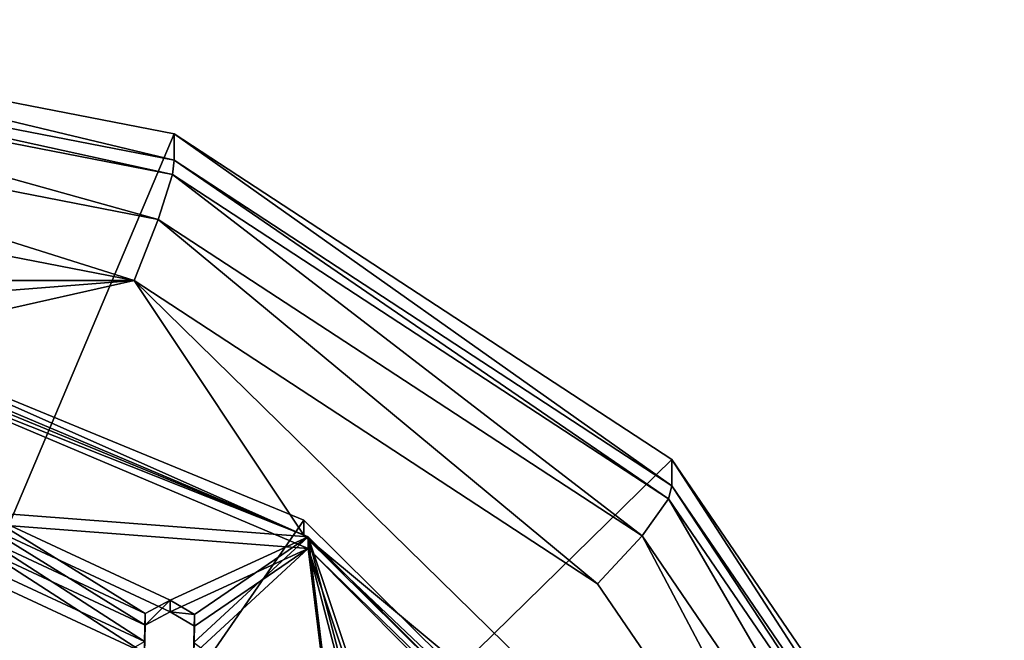
# Model space of a CAD drawing. Units: inches. Extents: x -5 to 5, y -10 to 10.1.
# Drawn here: x 0.5 to 3.3, y -3.2 to -1.4 of the extents above; entities that cross this region are included whole.
import ezdxf

# ---------------------------------------------------------------- set-up
doc = ezdxf.new("R2010")
doc.units = ezdxf.units.IN
doc.layers.get('0').update_dxf_attribs({"true_color": 0xc2ced6})

msp = doc.modelspace()

# ---------------------------------------------------------------- linework, layer by layer
for points in [[(-0.6798, -5.6658), (0.9773, -1.7471), (-0.6798, -1.4242), (-0.6798, -5.6658)], [(0.9773, -1.8215), (-0.6798, -1.4986), (-0.6798, -1.4242), (0.9773, -1.8215)], [(-0.6798, -1.4242), (0.9773, -1.7471), (0.9773, -1.8215), (-0.6798, -1.4242)], [(0.9722, -1.8616), (-0.6798, -1.5397), (-0.6798, -1.4986), (0.9722, -1.8616)], [(-0.6798, -1.4986), (0.9773, -1.8215), (0.9722, -1.8616), (-0.6798, -1.4986)], [(0.9317, -1.9882), (-0.6798, -1.6742), (-0.6798, -1.5397), (0.9317, -1.9882)], [(-0.6798, -1.5397), (0.9722, -1.8616), (0.9317, -1.9882), (-0.6798, -1.5397)], [(0.8635, -2.1613), (-0.6798, -1.8606), (-0.6798, -1.6742), (0.8635, -2.1613)], [(-0.6798, -1.6742), (0.9317, -1.9882), (0.8635, -2.1613), (-0.6798, -1.6742)], [(-0.6798, -5.6658), (2.382, -2.6665), (0.9773, -1.7471), (-0.6798, -5.6658)], [(2.382, -2.741), (0.9773, -1.8215), (0.9773, -1.7471), (2.382, -2.741)], [(0.9773, -1.7471), (2.382, -2.6665), (2.382, -2.741), (0.9773, -1.7471)], [(2.3727, -2.7782), (0.9722, -1.8616), (0.9773, -1.8215), (2.3727, -2.7782)], [(0.9773, -1.8215), (2.382, -2.741), (2.3727, -2.7782), (0.9773, -1.8215)], [(-2.223, -2.1613), (-0.6798, -1.8606), (0.8635, -2.1613), (-2.223, -2.1613)], [(2.2978, -2.8823), (0.9317, -1.9882), (0.9722, -1.8616), (2.2978, -2.8823)], [(0.9722, -1.8616), (2.3727, -2.7782), (2.2978, -2.8823), (0.9722, -1.8616)], [(2.1718, -3.0177), (0.8635, -2.1613), (0.9317, -1.9882), (2.1718, -3.0177)], [(0.9317, -1.9882), (2.2978, -2.8823), (2.1718, -3.0177), (0.9317, -1.9882)], [(-2.223, -2.1613), (0.8635, -2.1613), (-1.3645, -2.3374), (-2.223, -2.1613)], [(-1.3645, -2.3374), (0.8635, -2.1613), (0.0446, -2.3451), (-1.3645, -2.3374)], [(0.0446, -2.3451), (0.8635, -2.1613), (1.3434, -2.8805), (0.0446, -2.3451)], [(1.3434, -2.8805), (0.8635, -2.1613), (3.046, -4.2992), (1.3434, -2.8805)], [(0.8635, -2.1613), (2.1718, -3.0177), (3.046, -4.2992), (0.8635, -2.1613)], [(-0.6798, -5.7689), (0.0446, -2.3031), (1.3434, -2.8384), (-0.6798, -5.7689)], [(0.0446, -2.3451), (1.3434, -2.8805), (0.0446, -2.3031), (0.0446, -2.3451)], [(1.3434, -2.8384), (0.0446, -2.3031), (1.3434, -2.8805), (1.3434, -2.8384)], [(0.0703, -2.3751), (0.0703, -2.3423), (1.3554, -2.885), (0.0703, -2.3751)], [(1.3554, -2.885), (0.0703, -2.3423), (0.4299, -2.8141), (1.3554, -2.885)], [(1.3554, -2.885), (1.3554, -2.9178), (0.0703, -2.3751), (1.3554, -2.885)], [(1.3554, -2.9178), (0.4299, -2.847), (0.0703, -2.3751), (1.3554, -2.9178)], [(-0.6798, -5.6658), (3.3207, -4.0426), (2.382, -2.6665), (-0.6798, -5.6658)], [(3.3207, -4.117), (2.382, -2.741), (2.382, -2.6665), (3.3207, -4.117)], [(2.382, -2.6665), (3.3207, -4.0426), (3.3207, -4.117), (2.382, -2.6665)], [(3.3085, -4.1501), (2.3727, -2.7782), (2.382, -2.741), (3.3085, -4.1501)], [(2.382, -2.741), (3.3207, -4.117), (3.3085, -4.1501), (2.382, -2.741)], [(3.2106, -4.2206), (2.2978, -2.8823), (2.3727, -2.7782), (3.2106, -4.2206)], [(2.3727, -2.7782), (3.3085, -4.1501), (3.2106, -4.2206), (2.3727, -2.7782)], [(0.4447, -2.8918), (0.895, -3.1015), (0.4299, -2.8141), (0.4447, -2.8918)], [(0.4299, -2.8141), (0.895, -3.1015), (0.9659, -3.0637), (0.4299, -2.8141)], [(0.4299, -2.8141), (0.9659, -3.0637), (1.3554, -2.885), (0.4299, -2.8141)], [(-0.6798, -5.7689), (1.3434, -2.8384), (2.3342, -3.8199), (-0.6798, -5.7689)], [(0.4447, -2.9247), (0.4299, -2.847), (0.895, -3.1343), (0.4447, -2.9247)], [(0.4299, -2.847), (0.9659, -3.0965), (0.895, -3.1343), (0.4299, -2.847)], [(0.4299, -2.847), (1.3554, -2.9178), (0.9659, -3.0965), (0.4299, -2.847)], [(1.3434, -2.8384), (1.3434, -2.8805), (2.3342, -3.8199), (1.3434, -2.8384)], [(0.9659, -3.0637), (1.0347, -3.1049), (1.3554, -2.885), (0.9659, -3.0637)], [(1.0347, -3.1049), (1.0327, -3.1839), (1.3554, -2.885), (1.0347, -3.1049)], [(1.0327, -3.1839), (1.4286, -3.4807), (1.3554, -2.885), (1.0327, -3.1839)], [(2.3342, -3.862), (2.3342, -3.8199), (1.3434, -2.8805), (2.3342, -3.862)], [(3.046, -4.2992), (2.3342, -3.862), (1.3434, -2.8805), (3.046, -4.2992)], [(1.3554, -2.9178), (1.3554, -2.885), (2.3307, -3.8681), (1.3554, -2.9178)], [(1.3554, -2.885), (1.5646, -3.5125), (2.3307, -3.8681), (1.3554, -2.885)], [(1.3554, -2.885), (1.4286, -3.4807), (1.506, -3.4582), (1.3554, -2.885)], [(1.506, -3.4582), (1.5646, -3.5125), (1.3554, -2.885), (1.506, -3.4582)], [(3.046, -4.2992), (2.1718, -3.0177), (2.2978, -2.8823), (3.046, -4.2992)], [(2.2978, -2.8823), (3.2106, -4.2206), (3.046, -4.2992), (2.2978, -2.8823)], [(0.893, -3.1805), (0.4447, -2.8918), (0.3834, -2.9433), (0.893, -3.1805)], [(0.893, -3.1805), (0.895, -3.1015), (0.4447, -2.8918), (0.893, -3.1805)], [(0.9659, -3.0965), (1.3554, -2.9178), (1.0347, -3.1377), (0.9659, -3.0965)], [(1.0347, -3.1377), (1.3554, -2.9178), (1.0327, -3.2168), (1.0347, -3.1377)], [(1.0327, -3.2168), (1.3554, -2.9178), (1.4286, -3.5135), (1.0327, -3.2168)], [(2.3307, -3.8681), (2.3307, -3.901), (1.3554, -2.9178), (2.3307, -3.8681)], [(1.3554, -2.9178), (2.3307, -3.901), (1.5646, -3.5453), (1.3554, -2.9178)], [(1.3554, -2.9178), (1.506, -3.491), (1.4286, -3.5135), (1.3554, -2.9178)], [(1.506, -3.491), (1.3554, -2.9178), (1.5646, -3.5453), (1.506, -3.491)], [(0.893, -3.2134), (0.3834, -2.9761), (0.4447, -2.9247), (0.893, -3.2134)], [(0.3834, -2.9433), (0.483, -3.4175), (0.893, -3.1805), (0.3834, -2.9433)], [(0.893, -3.2134), (0.4447, -2.9247), (0.895, -3.1343), (0.893, -3.2134)], [(0.3834, -2.9761), (0.893, -3.2134), (0.483, -3.4504), (0.3834, -2.9761)], [(0.9659, -3.0637), (0.895, -3.1015), (0.895, -3.1343), (0.9659, -3.0637)], [(0.895, -3.1343), (0.9659, -3.0965), (0.9659, -3.0637), (0.895, -3.1343)], [(1.0347, -3.1049), (0.9659, -3.0637), (0.9659, -3.0965), (1.0347, -3.1049)], [(0.895, -3.1015), (0.893, -3.1805), (0.893, -3.2134), (0.895, -3.1015)], [(0.893, -3.2134), (0.895, -3.1343), (0.895, -3.1015), (0.893, -3.2134)], [(0.9659, -3.0965), (1.0347, -3.1377), (1.0347, -3.1049), (0.9659, -3.0965)], [(1.0327, -3.1839), (1.0347, -3.1049), (1.0347, -3.1377), (1.0327, -3.1839)], [(1.0347, -3.1377), (1.0327, -3.2168), (1.0327, -3.1839), (1.0347, -3.1377)]]:
    msp.add_lwpolyline(points)

doc.saveas('drawing.dxf')
